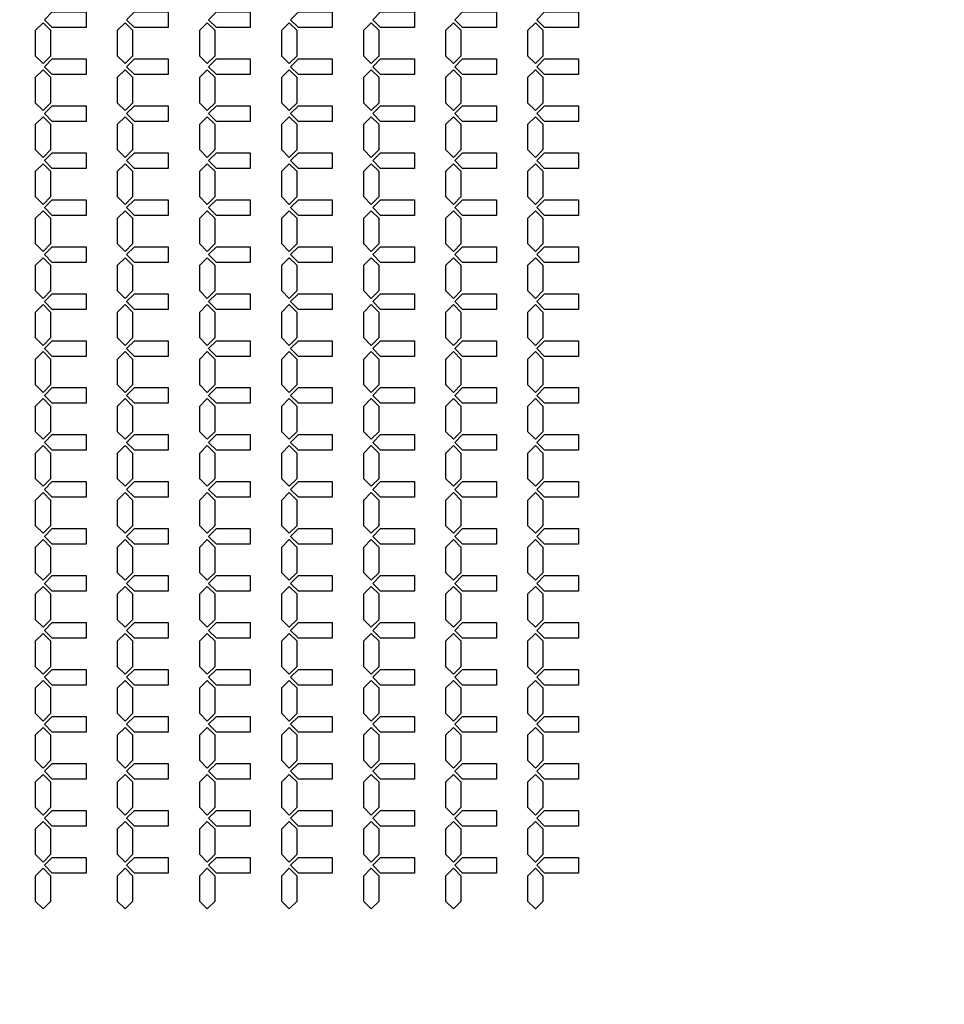
# Model space of a CAD drawing. Units: inches. Extents: x 2563 to 396160, y 1442 to 129024.
# Drawn here: x 237444 to 244826, y 48817 to 56678 of the extents above; entities that cross this region are included whole.
import ezdxf

# ---------------------------------------------------------------- set-up
doc = ezdxf.new("R2010")
doc.units = ezdxf.units.IN
doc.header["$MEASUREMENT"] = 0
doc.layers.add('1 - Negative', color=150, linetype='Continuous')

msp = doc.modelspace()

# ---------------------------------------------------------------- linework, layer by layer
at = {"layer": '1 - Negative'}
for points in [[(237975, 56740.4), (237975, 56615.4), (237704.9, 56615.4), (237642.4, 56677.9), (237704.9, 56740.4), (237955, 56740.4)], [(238630, 56740.4), (238630, 56615.4), (238359.9, 56615.4), (238297.4, 56677.9), (238359.9, 56740.4), (238610, 56740.4)], [(239285, 56740.4), (239285, 56615.4), (239014.9, 56615.4), (238952.4, 56677.9), (239014.9, 56740.4), (239265, 56740.4)], [(239940, 56740.4), (239940, 56615.4), (239669.9, 56615.4), (239607.4, 56677.9), (239669.9, 56740.4), (239920, 56740.4)], [(240595, 56740.4), (240595, 56615.4), (240324.9, 56615.4), (240262.4, 56677.9), (240324.9, 56740.4), (240575, 56740.4)], [(241250, 56740.4), (241250, 56615.4), (240979.9, 56615.4), (240917.4, 56677.9), (240979.9, 56740.4), (241230, 56740.4)], [(241905, 56740.4), (241905, 56615.4), (241634.9, 56615.4), (241572.4, 56677.9), (241634.9, 56740.4), (241885, 56740.4)], [(237693.9, 56490.4), (237693.9, 56590.4), (237631.4, 56652.9), (237568.9, 56590.4), (237568.9, 56490.4), (237568.9, 56390.4), (237631.4, 56327.9), (237693.9, 56390.4)], [(238348.9, 56490.4), (238348.9, 56590.4), (238286.4, 56652.9), (238223.9, 56590.4), (238223.9, 56490.4), (238223.9, 56390.4), (238286.4, 56327.9), (238348.9, 56390.4)], [(239003.9, 56490.4), (239003.9, 56590.4), (238941.4, 56652.9), (238878.9, 56590.4), (238878.9, 56490.4), (238878.9, 56390.4), (238941.4, 56327.9), (239003.9, 56390.4)], [(239658.9, 56490.4), (239658.9, 56590.4), (239596.4, 56652.9), (239533.9, 56590.4), (239533.9, 56490.4), (239533.9, 56390.4), (239596.4, 56327.9), (239658.9, 56390.4)], [(240313.9, 56490.4), (240313.9, 56590.4), (240251.4, 56652.9), (240188.9, 56590.4), (240188.9, 56490.4), (240188.9, 56390.4), (240251.4, 56327.9), (240313.9, 56390.4)], [(240968.9, 56490.4), (240968.9, 56590.4), (240906.4, 56652.9), (240843.9, 56590.4), (240843.9, 56490.4), (240843.9, 56390.4), (240906.4, 56327.9), (240968.9, 56390.4)], [(241623.9, 56490.4), (241623.9, 56590.4), (241561.4, 56652.9), (241498.9, 56590.4), (241498.9, 56490.4), (241498.9, 56390.4), (241561.4, 56327.9), (241623.9, 56390.4)], [(237975, 56365.4), (237975, 56240.4), (237704.9, 56240.4), (237642.4, 56302.9), (237704.9, 56365.4), (237955, 56365.4)], [(238630, 56365.4), (238630, 56240.4), (238359.9, 56240.4), (238297.4, 56302.9), (238359.9, 56365.4), (238610, 56365.4)], [(239285, 56365.4), (239285, 56240.4), (239014.9, 56240.4), (238952.4, 56302.9), (239014.9, 56365.4), (239265, 56365.4)], [(239940, 56365.4), (239940, 56240.4), (239669.9, 56240.4), (239607.4, 56302.9), (239669.9, 56365.4), (239920, 56365.4)], [(240595, 56365.4), (240595, 56240.4), (240324.9, 56240.4), (240262.4, 56302.9), (240324.9, 56365.4), (240575, 56365.4)], [(241250, 56365.4), (241250, 56240.4), (240979.9, 56240.4), (240917.4, 56302.9), (240979.9, 56365.4), (241230, 56365.4)], [(241905, 56365.4), (241905, 56240.4), (241634.9, 56240.4), (241572.4, 56302.9), (241634.9, 56365.4), (241885, 56365.4)], [(237693.9, 56115.4), (237693.9, 56215.4), (237631.4, 56277.9), (237568.9, 56215.4), (237568.9, 56115.4), (237568.9, 56015.4), (237631.4, 55952.9), (237693.9, 56015.4)], [(238348.9, 56115.4), (238348.9, 56215.4), (238286.4, 56277.9), (238223.9, 56215.4), (238223.9, 56115.4), (238223.9, 56015.4), (238286.4, 55952.9), (238348.9, 56015.4)], [(239003.9, 56115.4), (239003.9, 56215.4), (238941.4, 56277.9), (238878.9, 56215.4), (238878.9, 56115.4), (238878.9, 56015.4), (238941.4, 55952.9), (239003.9, 56015.4)], [(239658.9, 56115.4), (239658.9, 56215.4), (239596.4, 56277.9), (239533.9, 56215.4), (239533.9, 56115.4), (239533.9, 56015.4), (239596.4, 55952.9), (239658.9, 56015.4)], [(240313.9, 56115.4), (240313.9, 56215.4), (240251.4, 56277.9), (240188.9, 56215.4), (240188.9, 56115.4), (240188.9, 56015.4), (240251.4, 55952.9), (240313.9, 56015.4)], [(240968.9, 56115.4), (240968.9, 56215.4), (240906.4, 56277.9), (240843.9, 56215.4), (240843.9, 56115.4), (240843.9, 56015.4), (240906.4, 55952.9), (240968.9, 56015.4)], [(241623.9, 56115.4), (241623.9, 56215.4), (241561.4, 56277.9), (241498.9, 56215.4), (241498.9, 56115.4), (241498.9, 56015.4), (241561.4, 55952.9), (241623.9, 56015.4)], [(237975, 55990.4), (237975, 55865.4), (237704.9, 55865.4), (237642.4, 55927.9), (237704.9, 55990.4), (237955, 55990.4)], [(238630, 55990.4), (238630, 55865.4), (238359.9, 55865.4), (238297.4, 55927.9), (238359.9, 55990.4), (238610, 55990.4)], [(239285, 55990.4), (239285, 55865.4), (239014.9, 55865.4), (238952.4, 55927.9), (239014.9, 55990.4), (239265, 55990.4)], [(239940, 55990.4), (239940, 55865.4), (239669.9, 55865.4), (239607.4, 55927.9), (239669.9, 55990.4), (239920, 55990.4)], [(240595, 55990.4), (240595, 55865.4), (240324.9, 55865.4), (240262.4, 55927.9), (240324.9, 55990.4), (240575, 55990.4)], [(241250, 55990.4), (241250, 55865.4), (240979.9, 55865.4), (240917.4, 55927.9), (240979.9, 55990.4), (241230, 55990.4)], [(241905, 55990.4), (241905, 55865.4), (241634.9, 55865.4), (241572.4, 55927.9), (241634.9, 55990.4), (241885, 55990.4)], [(237693.9, 55740.4), (237693.9, 55840.4), (237631.4, 55902.9), (237568.9, 55840.4), (237568.9, 55740.4), (237568.9, 55640.4), (237631.4, 55577.9), (237693.9, 55640.4)], [(238348.9, 55740.4), (238348.9, 55840.4), (238286.4, 55902.9), (238223.9, 55840.4), (238223.9, 55740.4), (238223.9, 55640.4), (238286.4, 55577.9), (238348.9, 55640.4)], [(239003.9, 55740.4), (239003.9, 55840.4), (238941.4, 55902.9), (238878.9, 55840.4), (238878.9, 55740.4), (238878.9, 55640.4), (238941.4, 55577.9), (239003.9, 55640.4)], [(239658.9, 55740.4), (239658.9, 55840.4), (239596.4, 55902.9), (239533.9, 55840.4), (239533.9, 55740.4), (239533.9, 55640.4), (239596.4, 55577.9), (239658.9, 55640.4)], [(240313.9, 55740.4), (240313.9, 55840.4), (240251.4, 55902.9), (240188.9, 55840.4), (240188.9, 55740.4), (240188.9, 55640.4), (240251.4, 55577.9), (240313.9, 55640.4)], [(240968.9, 55740.4), (240968.9, 55840.4), (240906.4, 55902.9), (240843.9, 55840.4), (240843.9, 55740.4), (240843.9, 55640.4), (240906.4, 55577.9), (240968.9, 55640.4)], [(241623.9, 55740.4), (241623.9, 55840.4), (241561.4, 55902.9), (241498.9, 55840.4), (241498.9, 55740.4), (241498.9, 55640.4), (241561.4, 55577.9), (241623.9, 55640.4)], [(237975, 55615.4), (237975, 55490.4), (237704.9, 55490.4), (237642.4, 55552.9), (237704.9, 55615.4), (237955, 55615.4)], [(238630, 55615.4), (238630, 55490.4), (238359.9, 55490.4), (238297.4, 55552.9), (238359.9, 55615.4), (238610, 55615.4)], [(239285, 55615.4), (239285, 55490.4), (239014.9, 55490.4), (238952.4, 55552.9), (239014.9, 55615.4), (239265, 55615.4)], [(239940, 55615.4), (239940, 55490.4), (239669.9, 55490.4), (239607.4, 55552.9), (239669.9, 55615.4), (239920, 55615.4)], [(240595, 55615.4), (240595, 55490.4), (240324.9, 55490.4), (240262.4, 55552.9), (240324.9, 55615.4), (240575, 55615.4)], [(241250, 55615.4), (241250, 55490.4), (240979.9, 55490.4), (240917.4, 55552.9), (240979.9, 55615.4), (241230, 55615.4)], [(241905, 55615.4), (241905, 55490.4), (241634.9, 55490.4), (241572.4, 55552.9), (241634.9, 55615.4), (241885, 55615.4)], [(237693.9, 55365.4), (237693.9, 55465.4), (237631.4, 55527.9), (237568.9, 55465.4), (237568.9, 55365.4), (237568.9, 55265.4), (237631.4, 55202.9), (237693.9, 55265.4)], [(238348.9, 55365.4), (238348.9, 55465.4), (238286.4, 55527.9), (238223.9, 55465.4), (238223.9, 55365.4), (238223.9, 55265.4), (238286.4, 55202.9), (238348.9, 55265.4)], [(239003.9, 55365.4), (239003.9, 55465.4), (238941.4, 55527.9), (238878.9, 55465.4), (238878.9, 55365.4), (238878.9, 55265.4), (238941.4, 55202.9), (239003.9, 55265.4)], [(239658.9, 55365.4), (239658.9, 55465.4), (239596.4, 55527.9), (239533.9, 55465.4), (239533.9, 55365.4), (239533.9, 55265.4), (239596.4, 55202.9), (239658.9, 55265.4)], [(240313.9, 55365.4), (240313.9, 55465.4), (240251.4, 55527.9), (240188.9, 55465.4), (240188.9, 55365.4), (240188.9, 55265.4), (240251.4, 55202.9), (240313.9, 55265.4)], [(240968.9, 55365.4), (240968.9, 55465.4), (240906.4, 55527.9), (240843.9, 55465.4), (240843.9, 55365.4), (240843.9, 55265.4), (240906.4, 55202.9), (240968.9, 55265.4)], [(241623.9, 55365.4), (241623.9, 55465.4), (241561.4, 55527.9), (241498.9, 55465.4), (241498.9, 55365.4), (241498.9, 55265.4), (241561.4, 55202.9), (241623.9, 55265.4)], [(237975, 55240.4), (237975, 55115.4), (237704.9, 55115.4), (237642.4, 55177.9), (237704.9, 55240.4), (237955, 55240.4)], [(238630, 55240.4), (238630, 55115.4), (238359.9, 55115.4), (238297.4, 55177.9), (238359.9, 55240.4), (238610, 55240.4)], [(239285, 55240.4), (239285, 55115.4), (239014.9, 55115.4), (238952.4, 55177.9), (239014.9, 55240.4), (239265, 55240.4)], [(239940, 55240.4), (239940, 55115.4), (239669.9, 55115.4), (239607.4, 55177.9), (239669.9, 55240.4), (239920, 55240.4)], [(240595, 55240.4), (240595, 55115.4), (240324.9, 55115.4), (240262.4, 55177.9), (240324.9, 55240.4), (240575, 55240.4)], [(241250, 55240.4), (241250, 55115.4), (240979.9, 55115.4), (240917.4, 55177.9), (240979.9, 55240.4), (241230, 55240.4)], [(241905, 55240.4), (241905, 55115.4), (241634.9, 55115.4), (241572.4, 55177.9), (241634.9, 55240.4), (241885, 55240.4)], [(237693.9, 54990.4), (237693.9, 55090.4), (237631.4, 55152.9), (237568.9, 55090.4), (237568.9, 54990.4), (237568.9, 54890.4), (237631.4, 54827.9), (237693.9, 54890.4)], [(238348.9, 54990.4), (238348.9, 55090.4), (238286.4, 55152.9), (238223.9, 55090.4), (238223.9, 54990.4), (238223.9, 54890.4), (238286.4, 54827.9), (238348.9, 54890.4)], [(239003.9, 54990.4), (239003.9, 55090.4), (238941.4, 55152.9), (238878.9, 55090.4), (238878.9, 54990.4), (238878.9, 54890.4), (238941.4, 54827.9), (239003.9, 54890.4)], [(239658.9, 54990.4), (239658.9, 55090.4), (239596.4, 55152.9), (239533.9, 55090.4), (239533.9, 54990.4), (239533.9, 54890.4), (239596.4, 54827.9), (239658.9, 54890.4)], [(240313.9, 54990.4), (240313.9, 55090.4), (240251.4, 55152.9), (240188.9, 55090.4), (240188.9, 54990.4), (240188.9, 54890.4), (240251.4, 54827.9), (240313.9, 54890.4)], [(240968.9, 54990.4), (240968.9, 55090.4), (240906.4, 55152.9), (240843.9, 55090.4), (240843.9, 54990.4), (240843.9, 54890.4), (240906.4, 54827.9), (240968.9, 54890.4)], [(241623.9, 54990.4), (241623.9, 55090.4), (241561.4, 55152.9), (241498.9, 55090.4), (241498.9, 54990.4), (241498.9, 54890.4), (241561.4, 54827.9), (241623.9, 54890.4)], [(237975, 54865.4), (237975, 54740.4), (237704.9, 54740.4), (237642.4, 54802.9), (237704.9, 54865.4), (237955, 54865.4)], [(238630, 54865.4), (238630, 54740.4), (238359.9, 54740.4), (238297.4, 54802.9), (238359.9, 54865.4), (238610, 54865.4)], [(239285, 54865.4), (239285, 54740.4), (239014.9, 54740.4), (238952.4, 54802.9), (239014.9, 54865.4), (239265, 54865.4)], [(239940, 54865.4), (239940, 54740.4), (239669.9, 54740.4), (239607.4, 54802.9), (239669.9, 54865.4), (239920, 54865.4)], [(240595, 54865.4), (240595, 54740.4), (240324.9, 54740.4), (240262.4, 54802.9), (240324.9, 54865.4), (240575, 54865.4)], [(241250, 54865.4), (241250, 54740.4), (240979.9, 54740.4), (240917.4, 54802.9), (240979.9, 54865.4), (241230, 54865.4)], [(241905, 54865.4), (241905, 54740.4), (241634.9, 54740.4), (241572.4, 54802.9), (241634.9, 54865.4), (241885, 54865.4)], [(237693.9, 54615.4), (237693.9, 54715.4), (237631.4, 54777.9), (237568.9, 54715.4), (237568.9, 54615.4), (237568.9, 54515.4), (237631.4, 54452.9), (237693.9, 54515.4)], [(238348.9, 54615.4), (238348.9, 54715.4), (238286.4, 54777.9), (238223.9, 54715.4), (238223.9, 54615.4), (238223.9, 54515.4), (238286.4, 54452.9), (238348.9, 54515.4)], [(239003.9, 54615.4), (239003.9, 54715.4), (238941.4, 54777.9), (238878.9, 54715.4), (238878.9, 54615.4), (238878.9, 54515.4), (238941.4, 54452.9), (239003.9, 54515.4)], [(239658.9, 54615.4), (239658.9, 54715.4), (239596.4, 54777.9), (239533.9, 54715.4), (239533.9, 54615.4), (239533.9, 54515.4), (239596.4, 54452.9), (239658.9, 54515.4)], [(240313.9, 54615.4), (240313.9, 54715.4), (240251.4, 54777.9), (240188.9, 54715.4), (240188.9, 54615.4), (240188.9, 54515.4), (240251.4, 54452.9), (240313.9, 54515.4)], [(240968.9, 54615.4), (240968.9, 54715.4), (240906.4, 54777.9), (240843.9, 54715.4), (240843.9, 54615.4), (240843.9, 54515.4), (240906.4, 54452.9), (240968.9, 54515.4)], [(241623.9, 54615.4), (241623.9, 54715.4), (241561.4, 54777.9), (241498.9, 54715.4), (241498.9, 54615.4), (241498.9, 54515.4), (241561.4, 54452.9), (241623.9, 54515.4)], [(237975, 54490.4), (237975, 54365.4), (237704.9, 54365.4), (237642.4, 54427.9), (237704.9, 54490.4), (237955, 54490.4)], [(238630, 54490.4), (238630, 54365.4), (238359.9, 54365.4), (238297.4, 54427.9), (238359.9, 54490.4), (238610, 54490.4)], [(239285, 54490.4), (239285, 54365.4), (239014.9, 54365.4), (238952.4, 54427.9), (239014.9, 54490.4), (239265, 54490.4)], [(239940, 54490.4), (239940, 54365.4), (239669.9, 54365.4), (239607.4, 54427.9), (239669.9, 54490.4), (239920, 54490.4)], [(240595, 54490.4), (240595, 54365.4), (240324.9, 54365.4), (240262.4, 54427.9), (240324.9, 54490.4), (240575, 54490.4)], [(241250, 54490.4), (241250, 54365.4), (240979.9, 54365.4), (240917.4, 54427.9), (240979.9, 54490.4), (241230, 54490.4)], [(241905, 54490.4), (241905, 54365.4), (241634.9, 54365.4), (241572.4, 54427.9), (241634.9, 54490.4), (241885, 54490.4)], [(237693.9, 54240.4), (237693.9, 54340.4), (237631.4, 54402.9), (237568.9, 54340.4), (237568.9, 54240.4), (237568.9, 54140.4), (237631.4, 54077.9), (237693.9, 54140.4)], [(238348.9, 54240.4), (238348.9, 54340.4), (238286.4, 54402.9), (238223.9, 54340.4), (238223.9, 54240.4), (238223.9, 54140.4), (238286.4, 54077.9), (238348.9, 54140.4)], [(239003.9, 54240.4), (239003.9, 54340.4), (238941.4, 54402.9), (238878.9, 54340.4), (238878.9, 54240.4), (238878.9, 54140.4), (238941.4, 54077.9), (239003.9, 54140.4)], [(239658.9, 54240.4), (239658.9, 54340.4), (239596.4, 54402.9), (239533.9, 54340.4), (239533.9, 54240.4), (239533.9, 54140.4), (239596.4, 54077.9), (239658.9, 54140.4)], [(240313.9, 54240.4), (240313.9, 54340.4), (240251.4, 54402.9), (240188.9, 54340.4), (240188.9, 54240.4), (240188.9, 54140.4), (240251.4, 54077.9), (240313.9, 54140.4)], [(240968.9, 54240.4), (240968.9, 54340.4), (240906.4, 54402.9), (240843.9, 54340.4), (240843.9, 54240.4), (240843.9, 54140.4), (240906.4, 54077.9), (240968.9, 54140.4)], [(241623.9, 54240.4), (241623.9, 54340.4), (241561.4, 54402.9), (241498.9, 54340.4), (241498.9, 54240.4), (241498.9, 54140.4), (241561.4, 54077.9), (241623.9, 54140.4)], [(237975, 54115.4), (237975, 53990.4), (237704.9, 53990.4), (237642.4, 54052.9), (237704.9, 54115.4), (237955, 54115.4)], [(238630, 54115.4), (238630, 53990.4), (238359.9, 53990.4), (238297.4, 54052.9), (238359.9, 54115.4), (238610, 54115.4)], [(239285, 54115.4), (239285, 53990.4), (239014.9, 53990.4), (238952.4, 54052.9), (239014.9, 54115.4), (239265, 54115.4)], [(239940, 54115.4), (239940, 53990.4), (239669.9, 53990.4), (239607.4, 54052.9), (239669.9, 54115.4), (239920, 54115.4)], [(240595, 54115.4), (240595, 53990.4), (240324.9, 53990.4), (240262.4, 54052.9), (240324.9, 54115.4), (240575, 54115.4)], [(241250, 54115.4), (241250, 53990.4), (240979.9, 53990.4), (240917.4, 54052.9), (240979.9, 54115.4), (241230, 54115.4)], [(241905, 54115.4), (241905, 53990.4), (241634.9, 53990.4), (241572.4, 54052.9), (241634.9, 54115.4), (241885, 54115.4)], [(237693.9, 53865.4), (237693.9, 53965.4), (237631.4, 54027.9), (237568.9, 53965.4), (237568.9, 53865.4), (237568.9, 53765.4), (237631.4, 53702.9), (237693.9, 53765.4)], [(238348.9, 53865.4), (238348.9, 53965.4), (238286.4, 54027.9), (238223.9, 53965.4), (238223.9, 53865.4), (238223.9, 53765.4), (238286.4, 53702.9), (238348.9, 53765.4)], [(239003.9, 53865.4), (239003.9, 53965.4), (238941.4, 54027.9), (238878.9, 53965.4), (238878.9, 53865.4), (238878.9, 53765.4), (238941.4, 53702.9), (239003.9, 53765.4)], [(239658.9, 53865.4), (239658.9, 53965.4), (239596.4, 54027.9), (239533.9, 53965.4), (239533.9, 53865.4), (239533.9, 53765.4), (239596.4, 53702.9), (239658.9, 53765.4)], [(240313.9, 53865.4), (240313.9, 53965.4), (240251.4, 54027.9), (240188.9, 53965.4), (240188.9, 53865.4), (240188.9, 53765.4), (240251.4, 53702.9), (240313.9, 53765.4)], [(240968.9, 53865.4), (240968.9, 53965.4), (240906.4, 54027.9), (240843.9, 53965.4), (240843.9, 53865.4), (240843.9, 53765.4), (240906.4, 53702.9), (240968.9, 53765.4)], [(241623.9, 53865.4), (241623.9, 53965.4), (241561.4, 54027.9), (241498.9, 53965.4), (241498.9, 53865.4), (241498.9, 53765.4), (241561.4, 53702.9), (241623.9, 53765.4)], [(237975, 53740.4), (237975, 53615.4), (237704.9, 53615.4), (237642.4, 53677.9), (237704.9, 53740.4), (237955, 53740.4)], [(238630, 53740.4), (238630, 53615.4), (238359.9, 53615.4), (238297.4, 53677.9), (238359.9, 53740.4), (238610, 53740.4)], [(239285, 53740.4), (239285, 53615.4), (239014.9, 53615.4), (238952.4, 53677.9), (239014.9, 53740.4), (239265, 53740.4)], [(239940, 53740.4), (239940, 53615.4), (239669.9, 53615.4), (239607.4, 53677.9), (239669.9, 53740.4), (239920, 53740.4)], [(240595, 53740.4), (240595, 53615.4), (240324.9, 53615.4), (240262.4, 53677.9), (240324.9, 53740.4), (240575, 53740.4)], [(241250, 53740.4), (241250, 53615.4), (240979.9, 53615.4), (240917.4, 53677.9), (240979.9, 53740.4), (241230, 53740.4)], [(241905, 53740.4), (241905, 53615.4), (241634.9, 53615.4), (241572.4, 53677.9), (241634.9, 53740.4), (241885, 53740.4)], [(237693.9, 53490.4), (237693.9, 53590.4), (237631.4, 53652.9), (237568.9, 53590.4), (237568.9, 53490.4), (237568.9, 53390.4), (237631.4, 53327.9), (237693.9, 53390.4)], [(238348.9, 53490.4), (238348.9, 53590.4), (238286.4, 53652.9), (238223.9, 53590.4), (238223.9, 53490.4), (238223.9, 53390.4), (238286.4, 53327.9), (238348.9, 53390.4)], [(239003.9, 53490.4), (239003.9, 53590.4), (238941.4, 53652.9), (238878.9, 53590.4), (238878.9, 53490.4), (238878.9, 53390.4), (238941.4, 53327.9), (239003.9, 53390.4)], [(239658.9, 53490.4), (239658.9, 53590.4), (239596.4, 53652.9), (239533.9, 53590.4), (239533.9, 53490.4), (239533.9, 53390.4), (239596.4, 53327.9), (239658.9, 53390.4)], [(240313.9, 53490.4), (240313.9, 53590.4), (240251.4, 53652.9), (240188.9, 53590.4), (240188.9, 53490.4), (240188.9, 53390.4), (240251.4, 53327.9), (240313.9, 53390.4)], [(240968.9, 53490.4), (240968.9, 53590.4), (240906.4, 53652.9), (240843.9, 53590.4), (240843.9, 53490.4), (240843.9, 53390.4), (240906.4, 53327.9), (240968.9, 53390.4)], [(241623.9, 53490.4), (241623.9, 53590.4), (241561.4, 53652.9), (241498.9, 53590.4), (241498.9, 53490.4), (241498.9, 53390.4), (241561.4, 53327.9), (241623.9, 53390.4)], [(237975, 53365.4), (237975, 53240.4), (237704.9, 53240.4), (237642.4, 53302.9), (237704.9, 53365.4), (237955, 53365.4)], [(238630, 53365.4), (238630, 53240.4), (238359.9, 53240.4), (238297.4, 53302.9), (238359.9, 53365.4), (238610, 53365.4)], [(239285, 53365.4), (239285, 53240.4), (239014.9, 53240.4), (238952.4, 53302.9), (239014.9, 53365.4), (239265, 53365.4)], [(239940, 53365.4), (239940, 53240.4), (239669.9, 53240.4), (239607.4, 53302.9), (239669.9, 53365.4), (239920, 53365.4)], [(240595, 53365.4), (240595, 53240.4), (240324.9, 53240.4), (240262.4, 53302.9), (240324.9, 53365.4), (240575, 53365.4)], [(241250, 53365.4), (241250, 53240.4), (240979.9, 53240.4), (240917.4, 53302.9), (240979.9, 53365.4), (241230, 53365.4)], [(241905, 53365.4), (241905, 53240.4), (241634.9, 53240.4), (241572.4, 53302.9), (241634.9, 53365.4), (241885, 53365.4)], [(237693.9, 53115.4), (237693.9, 53215.4), (237631.4, 53277.9), (237568.9, 53215.4), (237568.9, 53115.4), (237568.9, 53015.4), (237631.4, 52952.9), (237693.9, 53015.4)], [(238348.9, 53115.4), (238348.9, 53215.4), (238286.4, 53277.9), (238223.9, 53215.4), (238223.9, 53115.4), (238223.9, 53015.4), (238286.4, 52952.9), (238348.9, 53015.4)], [(239003.9, 53115.4), (239003.9, 53215.4), (238941.4, 53277.9), (238878.9, 53215.4), (238878.9, 53115.4), (238878.9, 53015.4), (238941.4, 52952.9), (239003.9, 53015.4)], [(239658.9, 53115.4), (239658.9, 53215.4), (239596.4, 53277.9), (239533.9, 53215.4), (239533.9, 53115.4), (239533.9, 53015.4), (239596.4, 52952.9), (239658.9, 53015.4)], [(240313.9, 53115.4), (240313.9, 53215.4), (240251.4, 53277.9), (240188.9, 53215.4), (240188.9, 53115.4), (240188.9, 53015.4), (240251.4, 52952.9), (240313.9, 53015.4)], [(240968.9, 53115.4), (240968.9, 53215.4), (240906.4, 53277.9), (240843.9, 53215.4), (240843.9, 53115.4), (240843.9, 53015.4), (240906.4, 52952.9), (240968.9, 53015.4)], [(241623.9, 53115.4), (241623.9, 53215.4), (241561.4, 53277.9), (241498.9, 53215.4), (241498.9, 53115.4), (241498.9, 53015.4), (241561.4, 52952.9), (241623.9, 53015.4)], [(237975, 52990.4), (237975, 52865.4), (237704.9, 52865.4), (237642.4, 52927.9), (237704.9, 52990.4), (237955, 52990.4)], [(238630, 52990.4), (238630, 52865.4), (238359.9, 52865.4), (238297.4, 52927.9), (238359.9, 52990.4), (238610, 52990.4)], [(239285, 52990.4), (239285, 52865.4), (239014.9, 52865.4), (238952.4, 52927.9), (239014.9, 52990.4), (239265, 52990.4)], [(239940, 52990.4), (239940, 52865.4), (239669.9, 52865.4), (239607.4, 52927.9), (239669.9, 52990.4), (239920, 52990.4)], [(240595, 52990.4), (240595, 52865.4), (240324.9, 52865.4), (240262.4, 52927.9), (240324.9, 52990.4), (240575, 52990.4)], [(241250, 52990.4), (241250, 52865.4), (240979.9, 52865.4), (240917.4, 52927.9), (240979.9, 52990.4), (241230, 52990.4)], [(241905, 52990.4), (241905, 52865.4), (241634.9, 52865.4), (241572.4, 52927.9), (241634.9, 52990.4), (241885, 52990.4)], [(237693.9, 52740.4), (237693.9, 52840.4), (237631.4, 52902.9), (237568.9, 52840.4), (237568.9, 52740.4), (237568.9, 52640.4), (237631.4, 52577.9), (237693.9, 52640.4)], [(238348.9, 52740.4), (238348.9, 52840.4), (238286.4, 52902.9), (238223.9, 52840.4), (238223.9, 52740.4), (238223.9, 52640.4), (238286.4, 52577.9), (238348.9, 52640.4)], [(239003.9, 52740.4), (239003.9, 52840.4), (238941.4, 52902.9), (238878.9, 52840.4), (238878.9, 52740.4), (238878.9, 52640.4), (238941.4, 52577.9), (239003.9, 52640.4)], [(239658.9, 52740.4), (239658.9, 52840.4), (239596.4, 52902.9), (239533.9, 52840.4), (239533.9, 52740.4), (239533.9, 52640.4), (239596.4, 52577.9), (239658.9, 52640.4)], [(240313.9, 52740.4), (240313.9, 52840.4), (240251.4, 52902.9), (240188.9, 52840.4), (240188.9, 52740.4), (240188.9, 52640.4), (240251.4, 52577.9), (240313.9, 52640.4)], [(240968.9, 52740.4), (240968.9, 52840.4), (240906.4, 52902.9), (240843.9, 52840.4), (240843.9, 52740.4), (240843.9, 52640.4), (240906.4, 52577.9), (240968.9, 52640.4)], [(241623.9, 52740.4), (241623.9, 52840.4), (241561.4, 52902.9), (241498.9, 52840.4), (241498.9, 52740.4), (241498.9, 52640.4), (241561.4, 52577.9), (241623.9, 52640.4)], [(237975, 52615.4), (237975, 52490.4), (237704.9, 52490.4), (237642.4, 52552.9), (237704.9, 52615.4), (237955, 52615.4)], [(238630, 52615.4), (238630, 52490.4), (238359.9, 52490.4), (238297.4, 52552.9), (238359.9, 52615.4), (238610, 52615.4)], [(239285, 52615.4), (239285, 52490.4), (239014.9, 52490.4), (238952.4, 52552.9), (239014.9, 52615.4), (239265, 52615.4)], [(239940, 52615.4), (239940, 52490.4), (239669.9, 52490.4), (239607.4, 52552.9), (239669.9, 52615.4), (239920, 52615.4)], [(240595, 52615.4), (240595, 52490.4), (240324.9, 52490.4), (240262.4, 52552.9), (240324.9, 52615.4), (240575, 52615.4)], [(241250, 52615.4), (241250, 52490.4), (240979.9, 52490.4), (240917.4, 52552.9), (240979.9, 52615.4), (241230, 52615.4)], [(241905, 52615.4), (241905, 52490.4), (241634.9, 52490.4), (241572.4, 52552.9), (241634.9, 52615.4), (241885, 52615.4)], [(237693.9, 52365.4), (237693.9, 52465.4), (237631.4, 52527.9), (237568.9, 52465.4), (237568.9, 52365.4), (237568.9, 52265.4), (237631.4, 52202.9), (237693.9, 52265.4)], [(238348.9, 52365.4), (238348.9, 52465.4), (238286.4, 52527.9), (238223.9, 52465.4), (238223.9, 52365.4), (238223.9, 52265.4), (238286.4, 52202.9), (238348.9, 52265.4)], [(239003.9, 52365.4), (239003.9, 52465.4), (238941.4, 52527.9), (238878.9, 52465.4), (238878.9, 52365.4), (238878.9, 52265.4), (238941.4, 52202.9), (239003.9, 52265.4)], [(239658.9, 52365.4), (239658.9, 52465.4), (239596.4, 52527.9), (239533.9, 52465.4), (239533.9, 52365.4), (239533.9, 52265.4), (239596.4, 52202.9), (239658.9, 52265.4)], [(240313.9, 52365.4), (240313.9, 52465.4), (240251.4, 52527.9), (240188.9, 52465.4), (240188.9, 52365.4), (240188.9, 52265.4), (240251.4, 52202.9), (240313.9, 52265.4)], [(240968.9, 52365.4), (240968.9, 52465.4), (240906.4, 52527.9), (240843.9, 52465.4), (240843.9, 52365.4), (240843.9, 52265.4), (240906.4, 52202.9), (240968.9, 52265.4)], [(241623.9, 52365.4), (241623.9, 52465.4), (241561.4, 52527.9), (241498.9, 52465.4), (241498.9, 52365.4), (241498.9, 52265.4), (241561.4, 52202.9), (241623.9, 52265.4)], [(237975, 52240.4), (237975, 52115.4), (237704.9, 52115.4), (237642.4, 52177.9), (237704.9, 52240.4), (237955, 52240.4)], [(238630, 52240.4), (238630, 52115.4), (238359.9, 52115.4), (238297.4, 52177.9), (238359.9, 52240.4), (238610, 52240.4)], [(239285, 52240.4), (239285, 52115.4), (239014.9, 52115.4), (238952.4, 52177.9), (239014.9, 52240.4), (239265, 52240.4)], [(239940, 52240.4), (239940, 52115.4), (239669.9, 52115.4), (239607.4, 52177.9), (239669.9, 52240.4), (239920, 52240.4)], [(240595, 52240.4), (240595, 52115.4), (240324.9, 52115.4), (240262.4, 52177.9), (240324.9, 52240.4), (240575, 52240.4)], [(241250, 52240.4), (241250, 52115.4), (240979.9, 52115.4), (240917.4, 52177.9), (240979.9, 52240.4), (241230, 52240.4)], [(241905, 52240.4), (241905, 52115.4), (241634.9, 52115.4), (241572.4, 52177.9), (241634.9, 52240.4), (241885, 52240.4)], [(237693.9, 51990.4), (237693.9, 52090.4), (237631.4, 52152.9), (237568.9, 52090.4), (237568.9, 51990.4), (237568.9, 51890.4), (237631.4, 51827.9), (237693.9, 51890.4)], [(238348.9, 51990.4), (238348.9, 52090.4), (238286.4, 52152.9), (238223.9, 52090.4), (238223.9, 51990.4), (238223.9, 51890.4), (238286.4, 51827.9), (238348.9, 51890.4)], [(239003.9, 51990.4), (239003.9, 52090.4), (238941.4, 52152.9), (238878.9, 52090.4), (238878.9, 51990.4), (238878.9, 51890.4), (238941.4, 51827.9), (239003.9, 51890.4)], [(239658.9, 51990.4), (239658.9, 52090.4), (239596.4, 52152.9), (239533.9, 52090.4), (239533.9, 51990.4), (239533.9, 51890.4), (239596.4, 51827.9), (239658.9, 51890.4)], [(240313.9, 51990.4), (240313.9, 52090.4), (240251.4, 52152.9), (240188.9, 52090.4), (240188.9, 51990.4), (240188.9, 51890.4), (240251.4, 51827.9), (240313.9, 51890.4)], [(240968.9, 51990.4), (240968.9, 52090.4), (240906.4, 52152.9), (240843.9, 52090.4), (240843.9, 51990.4), (240843.9, 51890.4), (240906.4, 51827.9), (240968.9, 51890.4)], [(241623.9, 51990.4), (241623.9, 52090.4), (241561.4, 52152.9), (241498.9, 52090.4), (241498.9, 51990.4), (241498.9, 51890.4), (241561.4, 51827.9), (241623.9, 51890.4)], [(237975, 51865.4), (237975, 51740.4), (237704.9, 51740.4), (237642.4, 51802.9), (237704.9, 51865.4), (237955, 51865.4)], [(238630, 51865.4), (238630, 51740.4), (238359.9, 51740.4), (238297.4, 51802.9), (238359.9, 51865.4), (238610, 51865.4)], [(239285, 51865.4), (239285, 51740.4), (239014.9, 51740.4), (238952.4, 51802.9), (239014.9, 51865.4), (239265, 51865.4)], [(239940, 51865.4), (239940, 51740.4), (239669.9, 51740.4), (239607.4, 51802.9), (239669.9, 51865.4), (239920, 51865.4)], [(240595, 51865.4), (240595, 51740.4), (240324.9, 51740.4), (240262.4, 51802.9), (240324.9, 51865.4), (240575, 51865.4)], [(241250, 51865.4), (241250, 51740.4), (240979.9, 51740.4), (240917.4, 51802.9), (240979.9, 51865.4), (241230, 51865.4)], [(241905, 51865.4), (241905, 51740.4), (241634.9, 51740.4), (241572.4, 51802.9), (241634.9, 51865.4), (241885, 51865.4)], [(237693.9, 51615.4), (237693.9, 51715.4), (237631.4, 51777.9), (237568.9, 51715.4), (237568.9, 51615.4), (237568.9, 51515.4), (237631.4, 51452.9), (237693.9, 51515.4)], [(238348.9, 51615.4), (238348.9, 51715.4), (238286.4, 51777.9), (238223.9, 51715.4), (238223.9, 51615.4), (238223.9, 51515.4), (238286.4, 51452.9), (238348.9, 51515.4)], [(239003.9, 51615.4), (239003.9, 51715.4), (238941.4, 51777.9), (238878.9, 51715.4), (238878.9, 51615.4), (238878.9, 51515.4), (238941.4, 51452.9), (239003.9, 51515.4)], [(239658.9, 51615.4), (239658.9, 51715.4), (239596.4, 51777.9), (239533.9, 51715.4), (239533.9, 51615.4), (239533.9, 51515.4), (239596.4, 51452.9), (239658.9, 51515.4)], [(240313.9, 51615.4), (240313.9, 51715.4), (240251.4, 51777.9), (240188.9, 51715.4), (240188.9, 51615.4), (240188.9, 51515.4), (240251.4, 51452.9), (240313.9, 51515.4)], [(240968.9, 51615.4), (240968.9, 51715.4), (240906.4, 51777.9), (240843.9, 51715.4), (240843.9, 51615.4), (240843.9, 51515.4), (240906.4, 51452.9), (240968.9, 51515.4)], [(241623.9, 51615.4), (241623.9, 51715.4), (241561.4, 51777.9), (241498.9, 51715.4), (241498.9, 51615.4), (241498.9, 51515.4), (241561.4, 51452.9), (241623.9, 51515.4)], [(237975, 51490.4), (237975, 51365.4), (237704.9, 51365.4), (237642.4, 51427.9), (237704.9, 51490.4), (237955, 51490.4)], [(238630, 51490.4), (238630, 51365.4), (238359.9, 51365.4), (238297.4, 51427.9), (238359.9, 51490.4), (238610, 51490.4)], [(239285, 51490.4), (239285, 51365.4), (239014.9, 51365.4), (238952.4, 51427.9), (239014.9, 51490.4), (239265, 51490.4)], [(239940, 51490.4), (239940, 51365.4), (239669.9, 51365.4), (239607.4, 51427.9), (239669.9, 51490.4), (239920, 51490.4)], [(240595, 51490.4), (240595, 51365.4), (240324.9, 51365.4), (240262.4, 51427.9), (240324.9, 51490.4), (240575, 51490.4)], [(241250, 51490.4), (241250, 51365.4), (240979.9, 51365.4), (240917.4, 51427.9), (240979.9, 51490.4), (241230, 51490.4)], [(241905, 51490.4), (241905, 51365.4), (241634.9, 51365.4), (241572.4, 51427.9), (241634.9, 51490.4), (241885, 51490.4)], [(237693.9, 51240.4), (237693.9, 51340.4), (237631.4, 51402.9), (237568.9, 51340.4), (237568.9, 51240.4), (237568.9, 51140.4), (237631.4, 51077.9), (237693.9, 51140.4)], [(238348.9, 51240.4), (238348.9, 51340.4), (238286.4, 51402.9), (238223.9, 51340.4), (238223.9, 51240.4), (238223.9, 51140.4), (238286.4, 51077.9), (238348.9, 51140.4)], [(239003.9, 51240.4), (239003.9, 51340.4), (238941.4, 51402.9), (238878.9, 51340.4), (238878.9, 51240.4), (238878.9, 51140.4), (238941.4, 51077.9), (239003.9, 51140.4)], [(239658.9, 51240.4), (239658.9, 51340.4), (239596.4, 51402.9), (239533.9, 51340.4), (239533.9, 51240.4), (239533.9, 51140.4), (239596.4, 51077.9), (239658.9, 51140.4)], [(240313.9, 51240.4), (240313.9, 51340.4), (240251.4, 51402.9), (240188.9, 51340.4), (240188.9, 51240.4), (240188.9, 51140.4), (240251.4, 51077.9), (240313.9, 51140.4)], [(240968.9, 51240.4), (240968.9, 51340.4), (240906.4, 51402.9), (240843.9, 51340.4), (240843.9, 51240.4), (240843.9, 51140.4), (240906.4, 51077.9), (240968.9, 51140.4)], [(241623.9, 51240.4), (241623.9, 51340.4), (241561.4, 51402.9), (241498.9, 51340.4), (241498.9, 51240.4), (241498.9, 51140.4), (241561.4, 51077.9), (241623.9, 51140.4)], [(237975, 51115.4), (237975, 50990.4), (237704.9, 50990.4), (237642.4, 51052.9), (237704.9, 51115.4), (237955, 51115.4)], [(238630, 51115.4), (238630, 50990.4), (238359.9, 50990.4), (238297.4, 51052.9), (238359.9, 51115.4), (238610, 51115.4)], [(239285, 51115.4), (239285, 50990.4), (239014.9, 50990.4), (238952.4, 51052.9), (239014.9, 51115.4), (239265, 51115.4)], [(239940, 51115.4), (239940, 50990.4), (239669.9, 50990.4), (239607.4, 51052.9), (239669.9, 51115.4), (239920, 51115.4)], [(240595, 51115.4), (240595, 50990.4), (240324.9, 50990.4), (240262.4, 51052.9), (240324.9, 51115.4), (240575, 51115.4)], [(241250, 51115.4), (241250, 50990.4), (240979.9, 50990.4), (240917.4, 51052.9), (240979.9, 51115.4), (241230, 51115.4)], [(241905, 51115.4), (241905, 50990.4), (241634.9, 50990.4), (241572.4, 51052.9), (241634.9, 51115.4), (241885, 51115.4)], [(237693.9, 50865.4), (237693.9, 50965.4), (237631.4, 51027.9), (237568.9, 50965.4), (237568.9, 50865.4), (237568.9, 50765.4), (237631.4, 50702.9), (237693.9, 50765.4)], [(238348.9, 50865.4), (238348.9, 50965.4), (238286.4, 51027.9), (238223.9, 50965.4), (238223.9, 50865.4), (238223.9, 50765.4), (238286.4, 50702.9), (238348.9, 50765.4)], [(239003.9, 50865.4), (239003.9, 50965.4), (238941.4, 51027.9), (238878.9, 50965.4), (238878.9, 50865.4), (238878.9, 50765.4), (238941.4, 50702.9), (239003.9, 50765.4)], [(239658.9, 50865.4), (239658.9, 50965.4), (239596.4, 51027.9), (239533.9, 50965.4), (239533.9, 50865.4), (239533.9, 50765.4), (239596.4, 50702.9), (239658.9, 50765.4)], [(240313.9, 50865.4), (240313.9, 50965.4), (240251.4, 51027.9), (240188.9, 50965.4), (240188.9, 50865.4), (240188.9, 50765.4), (240251.4, 50702.9), (240313.9, 50765.4)], [(240968.9, 50865.4), (240968.9, 50965.4), (240906.4, 51027.9), (240843.9, 50965.4), (240843.9, 50865.4), (240843.9, 50765.4), (240906.4, 50702.9), (240968.9, 50765.4)], [(241623.9, 50865.4), (241623.9, 50965.4), (241561.4, 51027.9), (241498.9, 50965.4), (241498.9, 50865.4), (241498.9, 50765.4), (241561.4, 50702.9), (241623.9, 50765.4)], [(237975, 50740.4), (237975, 50615.4), (237704.9, 50615.4), (237642.4, 50677.9), (237704.9, 50740.4), (237955, 50740.4)], [(238630, 50740.4), (238630, 50615.4), (238359.9, 50615.4), (238297.4, 50677.9), (238359.9, 50740.4), (238610, 50740.4)], [(239285, 50740.4), (239285, 50615.4), (239014.9, 50615.4), (238952.4, 50677.9), (239014.9, 50740.4), (239265, 50740.4)], [(239940, 50740.4), (239940, 50615.4), (239669.9, 50615.4), (239607.4, 50677.9), (239669.9, 50740.4), (239920, 50740.4)], [(240595, 50740.4), (240595, 50615.4), (240324.9, 50615.4), (240262.4, 50677.9), (240324.9, 50740.4), (240575, 50740.4)], [(241250, 50740.4), (241250, 50615.4), (240979.9, 50615.4), (240917.4, 50677.9), (240979.9, 50740.4), (241230, 50740.4)], [(241905, 50740.4), (241905, 50615.4), (241634.9, 50615.4), (241572.4, 50677.9), (241634.9, 50740.4), (241885, 50740.4)], [(237693.9, 50490.4), (237693.9, 50590.4), (237631.4, 50652.9), (237568.9, 50590.4), (237568.9, 50490.4), (237568.9, 50390.4), (237631.4, 50327.9), (237693.9, 50390.4)], [(238348.9, 50490.4), (238348.9, 50590.4), (238286.4, 50652.9), (238223.9, 50590.4), (238223.9, 50490.4), (238223.9, 50390.4), (238286.4, 50327.9), (238348.9, 50390.4)], [(239003.9, 50490.4), (239003.9, 50590.4), (238941.4, 50652.9), (238878.9, 50590.4), (238878.9, 50490.4), (238878.9, 50390.4), (238941.4, 50327.9), (239003.9, 50390.4)], [(239658.9, 50490.4), (239658.9, 50590.4), (239596.4, 50652.9), (239533.9, 50590.4), (239533.9, 50490.4), (239533.9, 50390.4), (239596.4, 50327.9), (239658.9, 50390.4)], [(240313.9, 50490.4), (240313.9, 50590.4), (240251.4, 50652.9), (240188.9, 50590.4), (240188.9, 50490.4), (240188.9, 50390.4), (240251.4, 50327.9), (240313.9, 50390.4)], [(240968.9, 50490.4), (240968.9, 50590.4), (240906.4, 50652.9), (240843.9, 50590.4), (240843.9, 50490.4), (240843.9, 50390.4), (240906.4, 50327.9), (240968.9, 50390.4)], [(241623.9, 50490.4), (241623.9, 50590.4), (241561.4, 50652.9), (241498.9, 50590.4), (241498.9, 50490.4), (241498.9, 50390.4), (241561.4, 50327.9), (241623.9, 50390.4)], [(237975, 50365.4), (237975, 50240.4), (237704.9, 50240.4), (237642.4, 50302.9), (237704.9, 50365.4), (237955, 50365.4)], [(238630, 50365.4), (238630, 50240.4), (238359.9, 50240.4), (238297.4, 50302.9), (238359.9, 50365.4), (238610, 50365.4)], [(239285, 50365.4), (239285, 50240.4), (239014.9, 50240.4), (238952.4, 50302.9), (239014.9, 50365.4), (239265, 50365.4)], [(239940, 50365.4), (239940, 50240.4), (239669.9, 50240.4), (239607.4, 50302.9), (239669.9, 50365.4), (239920, 50365.4)], [(240595, 50365.4), (240595, 50240.4), (240324.9, 50240.4), (240262.4, 50302.9), (240324.9, 50365.4), (240575, 50365.4)], [(241250, 50365.4), (241250, 50240.4), (240979.9, 50240.4), (240917.4, 50302.9), (240979.9, 50365.4), (241230, 50365.4)], [(241905, 50365.4), (241905, 50240.4), (241634.9, 50240.4), (241572.4, 50302.9), (241634.9, 50365.4), (241885, 50365.4)], [(237693.9, 50115.4), (237693.9, 50215.4), (237631.4, 50277.9), (237568.9, 50215.4), (237568.9, 50115.4), (237568.9, 50015.4), (237631.4, 49952.9), (237693.9, 50015.4)], [(238348.9, 50115.4), (238348.9, 50215.4), (238286.4, 50277.9), (238223.9, 50215.4), (238223.9, 50115.4), (238223.9, 50015.4), (238286.4, 49952.9), (238348.9, 50015.4)], [(239003.9, 50115.4), (239003.9, 50215.4), (238941.4, 50277.9), (238878.9, 50215.4), (238878.9, 50115.4), (238878.9, 50015.4), (238941.4, 49952.9), (239003.9, 50015.4)], [(239658.9, 50115.4), (239658.9, 50215.4), (239596.4, 50277.9), (239533.9, 50215.4), (239533.9, 50115.4), (239533.9, 50015.4), (239596.4, 49952.9), (239658.9, 50015.4)], [(240313.9, 50115.4), (240313.9, 50215.4), (240251.4, 50277.9), (240188.9, 50215.4), (240188.9, 50115.4), (240188.9, 50015.4), (240251.4, 49952.9), (240313.9, 50015.4)], [(240968.9, 50115.4), (240968.9, 50215.4), (240906.4, 50277.9), (240843.9, 50215.4), (240843.9, 50115.4), (240843.9, 50015.4), (240906.4, 49952.9), (240968.9, 50015.4)], [(241623.9, 50115.4), (241623.9, 50215.4), (241561.4, 50277.9), (241498.9, 50215.4), (241498.9, 50115.4), (241498.9, 50015.4), (241561.4, 49952.9), (241623.9, 50015.4)], [(237975, 49990.4), (237975, 49865.4), (237704.9, 49865.4), (237642.4, 49927.9), (237704.9, 49990.4), (237955, 49990.4)], [(238630, 49990.4), (238630, 49865.4), (238359.9, 49865.4), (238297.4, 49927.9), (238359.9, 49990.4), (238610, 49990.4)], [(239285, 49990.4), (239285, 49865.4), (239014.9, 49865.4), (238952.4, 49927.9), (239014.9, 49990.4), (239265, 49990.4)], [(239940, 49990.4), (239940, 49865.4), (239669.9, 49865.4), (239607.4, 49927.9), (239669.9, 49990.4), (239920, 49990.4)], [(240595, 49990.4), (240595, 49865.4), (240324.9, 49865.4), (240262.4, 49927.9), (240324.9, 49990.4), (240575, 49990.4)], [(241250, 49990.4), (241250, 49865.4), (240979.9, 49865.4), (240917.4, 49927.9), (240979.9, 49990.4), (241230, 49990.4)], [(241905, 49990.4), (241905, 49865.4), (241634.9, 49865.4), (241572.4, 49927.9), (241634.9, 49990.4), (241885, 49990.4)], [(237693.9, 49741.6), (237693.9, 49841.6), (237631.4, 49904.1), (237568.9, 49841.6), (237568.9, 49741.6), (237568.9, 49641.6), (237631.4, 49579.1), (237693.9, 49641.6)], [(238348.9, 49741.6), (238348.9, 49841.6), (238286.4, 49904.1), (238223.9, 49841.6), (238223.9, 49741.6), (238223.9, 49641.6), (238286.4, 49579.1), (238348.9, 49641.6)], [(239003.9, 49741.6), (239003.9, 49841.6), (238941.4, 49904.1), (238878.9, 49841.6), (238878.9, 49741.6), (238878.9, 49641.6), (238941.4, 49579.1), (239003.9, 49641.6)], [(239658.9, 49741.6), (239658.9, 49841.6), (239596.4, 49904.1), (239533.9, 49841.6), (239533.9, 49741.6), (239533.9, 49641.6), (239596.4, 49579.1), (239658.9, 49641.6)], [(240313.9, 49741.6), (240313.9, 49841.6), (240251.4, 49904.1), (240188.9, 49841.6), (240188.9, 49741.6), (240188.9, 49641.6), (240251.4, 49579.1), (240313.9, 49641.6)], [(240968.9, 49741.6), (240968.9, 49841.6), (240906.4, 49904.1), (240843.9, 49841.6), (240843.9, 49741.6), (240843.9, 49641.6), (240906.4, 49579.1), (240968.9, 49641.6)], [(241623.9, 49741.6), (241623.9, 49841.6), (241561.4, 49904.1), (241498.9, 49841.6), (241498.9, 49741.6), (241498.9, 49641.6), (241561.4, 49579.1), (241623.9, 49641.6)]]:
    msp.add_lwpolyline(points, close=True, dxfattribs=at)
for radius in [54000, 51000]:
    msp.add_circle((202821.1, 64942.3), radius, dxfattribs=at)

doc.saveas('drawing.dxf')
